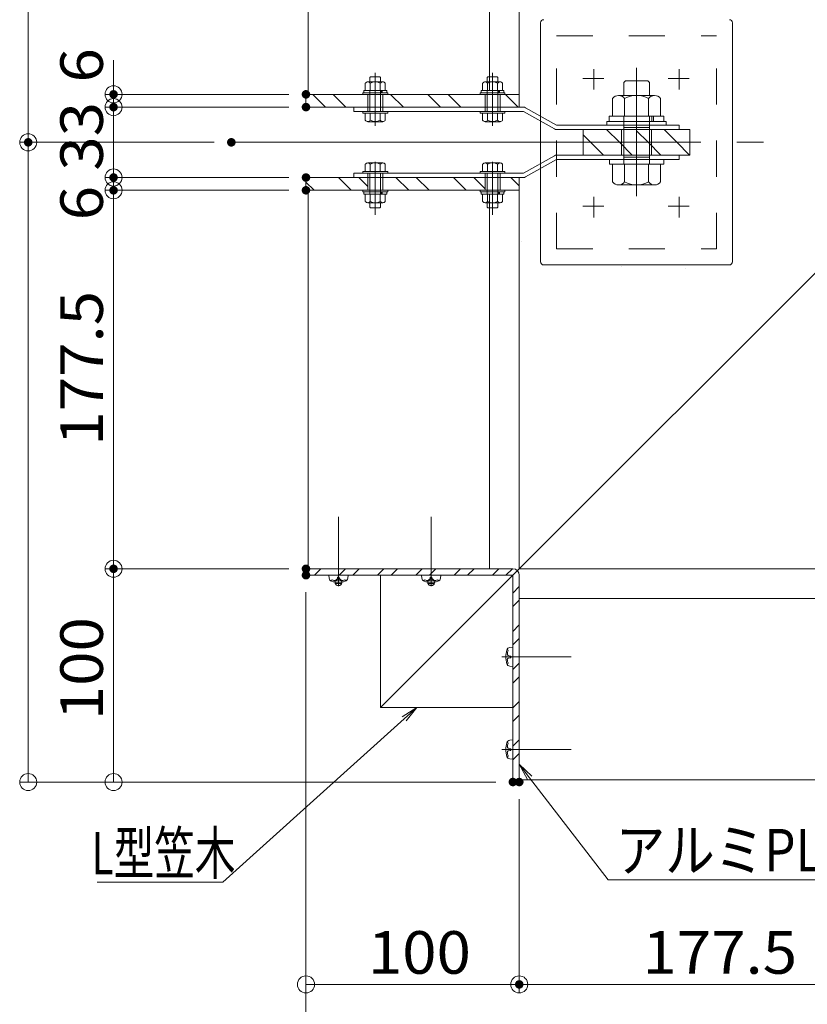
# Model space of a CAD drawing. Units: millimetres. Extents: x -800 to 800, y -554 to 554.
# Drawn here: x -487 to -302, y 194 to 425 of the extents above; entities that cross this region are included whole.
import ezdxf

# ---------------------------------------------------------------- set-up
doc = ezdxf.new("R2010")
doc.units = ezdxf.units.MM
doc.header["$LTSCALE"] = 5
for name, pattern in [('JWW_CENTER1', [6.773333, 4.233333, -0.846667, 0.846667, -0.846667]), ('JWW_CENTER2', [13.546667, 11.006667, -0.846667, 0.846667, -0.846667]), ('JWW_CENTERX2', [27.093333, 22.013333, -1.693333, 1.693333, -1.693333]), ('JWW_DASHED2', [3.386667, 1.693333, -1.693333])]:
    doc.linetypes.add(name, pattern=pattern)
for name, color, linetype in [('2-5_寸法', 7, 'Continuous'), ('6文字', 7, 'Continuous'), ('GRE_M', 7, 'Continuous'), ('GRE_S', 7, 'Continuous'), ('PARTS_SIN', 7, 'Continuous'), ('SIN', 7, 'Continuous'), ('sunpou', 7, 'Continuous')]:
    doc.layers.add(name, color=color, linetype=linetype)
doc.styles.add('ＭＳ ゴシック', font='txt', dxfattribs={"height": 1})

# ---------------------------------------------------------------- blocks, each defined once
blk = doc.blocks.new('_Origin_0-C_')
at = {"layer": 'sunpou', "color": 1, "linetype": 'Continuous', "lineweight": 5}
blk.add_line((0, 0), (-1, 0), dxfattribs=at)
blk.add_circle((0, 0), 0.5, dxfattribs=at)
blk = doc.blocks.new('MLeader2_0-6_')
at = {"layer": '6文字', "color": 2, "linetype": 'Continuous', "lineweight": 5}
for p, q in [((-73.562, 49.348), (-73.943, 50.064)), ((-73.35, 49.51), (-73.943, 50.064)), ((-73.943, 50.064), (-73.456, 49.429))]:
    blk.add_line(p, q, dxfattribs=at)
at = {"layer": '6文字', "color": 1, "linetype": 'Continuous', "lineweight": 5}
for p, q in [((-73.456, 49.429), (-69.78, 44.636)), ((-69.78, 44.636), (-69.492, 44.636)), ((-69.492, 44.636), (-56.98, 44.636))]:
    blk.add_line(p, q, dxfattribs=at)
at = {"layer": '6文字', "color": 2, "linetype": 'Continuous', "lineweight": 20, "style": 'ＭＳ ゴシック', "width": 0.852017}
blk.add_text('アルミPL-3.0', height=1.9964, dxfattribs=at).set_placement((-69.42, 45.035))
blk = doc.blocks.new('MLeader6_0-6_')
at = {"layer": '6文字', "color": 2, "linetype": 'Continuous', "lineweight": 5}
for p, q in [((-79.431, 52.294), (-78.747, 52.731)), ((-78.747, 52.731), (-79.341, 52.195)), ((-79.252, 52.096), (-78.747, 52.731))]:
    blk.add_line(p, q, dxfattribs=at)
at = {"layer": '6文字', "color": 1, "linetype": 'Continuous', "lineweight": 5}
for p, q in [((-79.341, 52.195), (-87.835, 44.538)), ((-88.123, 44.538), (-93.728, 44.538)), ((-87.835, 44.538), (-88.123, 44.538))]:
    blk.add_line(p, q, dxfattribs=at)
at = {"layer": '6文字', "color": 2, "linetype": 'Continuous', "lineweight": 20, "style": 'ＭＳ ゴシック', "width": 0.699245}
blk.add_text('L型笠木', height=1.9964, dxfattribs=at).set_placement((-93.995, 44.897))

msp = doc.modelspace()

# ---------------------------------------------------------------- linework, layer by layer
at = {"layer": '2-5_寸法', "color": 4, "linetype": 'Continuous', "lineweight": 9}
for p, q in [((-369.71, 511.15), (-369.71, 407.4)), ((-369.71, 384.9), (-369.71, 296.15)), ((-369.71, 296.15), (-280.96, 296.15))]:
    msp.add_line(p, q, dxfattribs=at)
at = {"layer": '2-5_寸法', "color": 8, "linetype": 'Continuous', "lineweight": 15}
for p, q in [((-404.56, 411.52), (-404.71, 411.37)), ((-404.71, 411.37), (-404.71, 410.32)), ((-404.56, 411.52), (-402.37, 411.52)), ((-402.37, 411.52), (-402.21, 411.37)), ((-402.21, 411.37), (-402.21, 410.32)), ((-377.06, 411.52), (-377.21, 411.37)), ((-377.21, 411.37), (-377.21, 410.32)), ((-377.06, 411.52), (-374.87, 411.52)), ((-374.87, 411.52), (-374.71, 411.37)), ((-374.71, 411.37), (-374.71, 410.32)), ((-405.81, 410), (-405.81, 408.29)), ((-405.22, 410.32), (-401.7, 410.32)), ((-404.63, 410), (-404.63, 408.29)), ((-402.29, 410), (-402.29, 408.29)), ((-401.12, 410), (-401.12, 408.29)), ((-378.31, 410), (-378.31, 408.29)), ((-377.72, 410.32), (-374.2, 410.32)), ((-377.13, 410), (-377.13, 408.29)), ((-374.79, 410), (-374.79, 408.29)), ((-373.62, 410), (-373.62, 408.29)), ((-344.84, 410.53), (-345.21, 410.15)), ((-344.84, 410.53), (-345.21, 410.15)), ((-345.21, 410.15), (-345.21, 407.14)), ((-345.21, 410.15), (-345.21, 407.14)), ((-344.84, 410.53), (-339.59, 410.53)), ((-344.84, 410.53), (-339.59, 410.53)), ((-339.59, 410.53), (-339.21, 410.15)), ((-339.59, 410.53), (-339.21, 410.15)), ((-339.21, 410.15), (-339.21, 407.14)), ((-339.21, 410.15), (-339.21, 407.14)), ((-406.37, 407.79), (-406.37, 407.4)), ((-406.37, 407.79), (-400.56, 407.79)), ((-406.37, 407.4), (-400.56, 407.4)), ((-406.13, 408.29), (-400.79, 408.29)), ((-406.13, 408.29), (-406.13, 407.79)), ((-405.21, 407.4), (-405.21, 404.4)), ((-404.71, 403.4), (-404.71, 408.29)), ((-402.21, 403.4), (-402.21, 408.29)), ((-401.98, 408.29), (-401.98, 407.79)), ((-401.82, 408.29), (-401.82, 407.79)), ((-401.71, 407.4), (-401.71, 404.4)), ((-400.79, 408.29), (-400.79, 407.79)), ((-400.56, 407.79), (-400.56, 407.4)), ((-378.87, 407.79), (-378.87, 407.4)), ((-378.87, 407.79), (-373.06, 407.79)), ((-378.87, 407.4), (-373.06, 407.4)), ((-378.63, 408.29), (-373.29, 408.29)), ((-378.63, 408.29), (-378.63, 407.79)), ((-377.71, 407.4), (-377.71, 404.4)), ((-377.21, 403.4), (-377.21, 408.29)), ((-374.71, 403.4), (-374.71, 408.29)), ((-374.48, 408.29), (-374.48, 407.79)), ((-374.32, 408.29), (-374.32, 407.79)), ((-374.21, 407.4), (-374.21, 404.4)), ((-373.29, 408.29), (-373.29, 407.79)), ((-373.06, 407.79), (-373.06, 407.4)), ((-347.84, 406.39), (-347.84, 402.27)), ((-347.84, 406.39), (-347.84, 402.27)), ((-346.43, 407.14), (-337.99, 407.14)), ((-346.43, 407.14), (-337.99, 407.14)), ((-345.03, 406.39), (-345.03, 402.27)), ((-345.03, 406.39), (-345.03, 402.27)), ((-339.4, 406.39), (-339.4, 402.27)), ((-339.4, 406.39), (-339.4, 402.27)), ((-336.59, 406.39), (-336.59, 402.27)), ((-336.59, 406.39), (-336.59, 402.27)), ((-401.71, 404.48), (-401.64, 404.4)), ((-406.37, 403.02), (-406.37, 403.4)), ((-406.37, 403.4), (-400.56, 403.4)), ((-406.37, 403.02), (-400.56, 403.02)), ((-405.81, 401.3), (-405.81, 403.02)), ((-404.63, 401.3), (-404.63, 403.02)), ((-402.29, 401.3), (-402.29, 403.02)), ((-401.12, 401.3), (-401.12, 403.02)), ((-400.56, 403.02), (-400.56, 403.4)), ((-378.87, 403.4), (-373.06, 403.4)), ((-378.87, 403.02), (-378.87, 403.4)), ((-378.87, 403.02), (-373.06, 403.02)), ((-378.31, 401.3), (-378.31, 403.02)), ((-377.13, 401.3), (-377.13, 403.02)), ((-374.79, 401.3), (-374.79, 403.02)), ((-373.62, 401.3), (-373.62, 403.02)), ((-373.06, 403.02), (-373.06, 403.4)), ((-348.63, 402.27), (-348.63, 401.07)), ((-348.63, 402.27), (-335.8, 402.27)), ((-348.63, 402.27), (-348.63, 401.07)), ((-345.21, 391.03), (-345.21, 402.27)), ((-345.21, 392.53), (-345.21, 402.27)), ((-339.21, 391.03), (-339.21, 402.27)), ((-339.21, 392.53), (-339.21, 402.27)), ((-338.65, 402.27), (-338.65, 401.07)), ((-338.65, 402.27), (-338.65, 401.07)), ((-338.28, 402.27), (-338.28, 401.07)), ((-338.28, 402.27), (-338.28, 401.07)), ((-335.8, 402.27), (-335.8, 401.07)), ((-335.8, 402.27), (-335.8, 401.07)), ((-405.22, 400.99), (-401.7, 400.99)), ((-377.72, 400.99), (-374.2, 400.99)), ((-349.19, 401.07), (-349.19, 400.15)), ((-349.19, 401.07), (-340.96, 401.07)), ((-349.19, 401.07), (-349.19, 400.15)), ((-349.19, 400.15), (-335.24, 400.15)), ((-340.96, 401.07), (-335.24, 401.07)), ((-335.24, 401.07), (-335.24, 400.15)), ((-335.24, 401.07), (-335.24, 400.15)), ((-349.24, 399.15), (-346.24, 396.15)), ((-345.71, 393.15), (-345.71, 399.15)), ((-345.71, 393.15), (-345.71, 399.15)), ((-342.21, 398.86), (-339.51, 396.15)), ((-338.71, 393.15), (-338.71, 399.15)), ((-338.71, 393.15), (-338.71, 399.15)), ((-346.24, 396.15), (-343.24, 393.15)), ((-339.51, 396.15), (-336.51, 393.15)), ((-335.84, 393.15), (-348.59, 393.15)), ((-405.81, 391), (-405.81, 389.29)), ((-405.22, 391.32), (-401.7, 391.32)), ((-404.63, 391), (-404.63, 389.29)), ((-402.29, 391), (-402.29, 389.29)), ((-401.12, 391), (-401.12, 389.29)), ((-378.31, 391), (-378.31, 389.29)), ((-377.72, 391.32), (-374.2, 391.32)), ((-377.13, 391), (-377.13, 389.29)), ((-374.79, 391), (-374.79, 389.29)), ((-373.62, 391), (-373.62, 389.29)), ((-335.84, 392.15), (-348.59, 392.15)), ((-348.59, 391.03), (-348.59, 392.15)), ((-335.84, 391.03), (-348.59, 391.03)), ((-347.84, 386.9), (-347.84, 391.03)), ((-345.03, 386.9), (-345.03, 391.03)), ((-339.4, 386.9), (-339.4, 391.03)), ((-336.59, 386.9), (-336.59, 391.03)), ((-335.84, 391.03), (-335.84, 392.15)), ((-406.37, 389.29), (-400.56, 389.29)), ((-406.37, 389.29), (-406.37, 388.9)), ((-406.37, 388.9), (-400.56, 388.9)), ((-405.21, 384.9), (-405.21, 387.9)), ((-404.71, 388.9), (-404.71, 384.02)), ((-402.21, 388.9), (-402.21, 384.02)), ((-401.71, 384.9), (-401.71, 387.9)), ((-400.56, 389.29), (-400.56, 388.9)), ((-378.87, 389.29), (-378.87, 388.9)), ((-378.87, 389.29), (-373.06, 389.29)), ((-378.87, 388.9), (-373.06, 388.9)), ((-377.71, 384.9), (-377.71, 387.9)), ((-377.21, 388.9), (-377.21, 384.02)), ((-374.71, 388.9), (-374.71, 384.02)), ((-374.21, 384.9), (-374.21, 387.9)), ((-373.06, 389.29), (-373.06, 388.9)), ((-337.99, 386.15), (-346.43, 386.15)), ((-406.37, 384.52), (-406.37, 384.9)), ((-406.37, 384.9), (-400.56, 384.9)), ((-406.37, 384.52), (-400.56, 384.52)), ((-406.13, 384.02), (-406.13, 384.52)), ((-406.13, 384.02), (-400.79, 384.02)), ((-405.81, 382.3), (-405.81, 384.02)), ((-404.63, 382.3), (-404.63, 384.02)), ((-402.29, 382.3), (-402.29, 384.02)), ((-401.98, 384.02), (-401.98, 384.52)), ((-401.82, 384.02), (-401.82, 384.52)), ((-401.12, 382.3), (-401.12, 384.02)), ((-400.79, 384.02), (-400.79, 384.52)), ((-400.56, 384.52), (-400.56, 384.9)), ((-378.87, 384.9), (-373.06, 384.9)), ((-378.87, 384.52), (-378.87, 384.9)), ((-378.87, 384.52), (-373.06, 384.52)), ((-378.63, 384.02), (-378.63, 384.52)), ((-378.63, 384.02), (-373.29, 384.02)), ((-378.31, 382.3), (-378.31, 384.02)), ((-377.13, 382.3), (-377.13, 384.02)), ((-374.79, 382.3), (-374.79, 384.02)), ((-374.48, 384.02), (-374.48, 384.52)), ((-374.32, 384.02), (-374.32, 384.52)), ((-373.62, 382.3), (-373.62, 384.02)), ((-373.29, 384.02), (-373.29, 384.52)), ((-373.06, 384.52), (-373.06, 384.9)), ((-405.22, 381.99), (-401.7, 381.99)), ((-404.71, 380.94), (-404.71, 381.99)), ((-402.21, 380.94), (-402.21, 381.99)), ((-377.72, 381.99), (-374.2, 381.99)), ((-377.21, 380.94), (-377.21, 381.99)), ((-374.71, 380.94), (-374.71, 381.99)), ((-404.56, 380.79), (-404.71, 380.94)), ((-404.56, 380.79), (-402.37, 380.79)), ((-402.37, 380.79), (-402.21, 380.94)), ((-377.06, 380.79), (-377.21, 380.94)), ((-377.06, 380.79), (-374.87, 380.79)), ((-374.87, 380.79), (-374.71, 380.94))]:
    msp.add_line(p, q, dxfattribs=at)
at = {"layer": '2-5_寸法', "color": 8, "linetype": 'JWW_CENTER1', "lineweight": 5}
for p, q in [((-403.46, 412.43), (-403.46, 400)), ((-375.96, 412.43), (-375.96, 400)), ((-403.46, 379.13), (-403.46, 391.56)), ((-375.96, 379.13), (-375.96, 391.56))]:
    msp.add_line(p, q, dxfattribs=at)
at = {"layer": '2-5_寸法', "color": 8, "linetype": 'Continuous', "lineweight": 9}
for p, q in [((-418.11, 407.4), (-415.11, 404.4)), ((-413.35, 407.4), (-410.35, 404.4)), ((-399.88, 407.4), (-396.88, 404.4)), ((-391.17, 407.4), (-388.17, 404.4)), ((-386.41, 407.4), (-383.41, 404.4)), ((-372.94, 407.4), (-369.94, 404.4)), ((-412.08, 387.9), (-409.08, 384.9)), ((-407.32, 387.9), (-405.21, 385.8)), ((-398.61, 387.9), (-395.61, 384.9)), ((-393.85, 387.9), (-390.85, 384.9)), ((-385.14, 387.9), (-382.14, 384.9)), ((-380.38, 387.9), (-377.71, 385.24)), ((-371.67, 387.9), (-369.71, 385.95)), ((-419.71, 386.83), (-417.79, 384.9))]:
    msp.add_line(p, q, dxfattribs=at)
at = {"layer": '2-5_寸法', "color": 6, "linetype": 'Continuous', "lineweight": 15}
for p, q in [((-408.46, 404.4), (-368.73, 404.4)), ((-408.46, 403.4), (-408.46, 404.4)), ((-368.23, 404.27), (-360.96, 400.15)), ((-368.73, 403.4), (-408.46, 403.4)), ((-368.73, 403.4), (-361.46, 399.28)), ((-360.96, 400.15), (-332.21, 400.15)), ((-332.21, 400.15), (-332.21, 399.15)), ((-332.21, 399.15), (-360.96, 399.15)), ((-368.73, 388.9), (-361.46, 393.02)), ((-332.21, 393.15), (-360.96, 393.15)), ((-332.21, 392.15), (-332.21, 393.15)), ((-368.23, 388.03), (-360.96, 392.15)), ((-360.96, 392.15), (-332.21, 392.15)), ((-368.73, 388.9), (-408.46, 388.9)), ((-408.46, 388.9), (-408.46, 387.9)), ((-408.46, 387.9), (-368.73, 387.9))]:
    msp.add_line(p, q, dxfattribs=at)
at = {"layer": '2-5_寸法', "color": 7, "linetype": 'Continuous', "lineweight": 15}
for p, q in [((-405.21, 404.4), (-405.21, 403.4)), ((-401.71, 404.4), (-401.71, 403.4)), ((-377.71, 404.4), (-377.71, 403.4)), ((-374.21, 404.4), (-374.21, 403.4)), ((-345.21, 399.15), (-345.21, 400.15)), ((-345.21, 399.65), (-339.21, 399.65)), ((-339.21, 400.15), (-339.21, 399.15)), ((-345.21, 393.15), (-345.21, 392.15)), ((-345.21, 392.65), (-339.21, 392.65)), ((-339.21, 393.15), (-339.21, 392.15)), ((-405.21, 388.9), (-405.21, 387.9)), ((-402.21, 388.9), (-402.21, 387.9)), ((-401.71, 388.9), (-401.71, 387.9)), ((-377.71, 387.9), (-377.71, 388.9)), ((-374.21, 387.9), (-374.21, 388.9))]:
    msp.add_line(p, q, dxfattribs=at)
at = {"layer": '2-5_寸法', "color": 2, "linetype": 'Continuous', "lineweight": 18}
for p, q in [((-354.71, 393.15), (-354.71, 399.15)), ((-354.71, 399.15), (-329.71, 399.15)), ((-329.71, 393.15), (-329.71, 399.15)), ((-354.71, 393.15), (-329.71, 393.15))]:
    msp.add_line(p, q, dxfattribs=at)
at = {"layer": '2-5_寸法', "color": 8, "linetype": 'Continuous', "lineweight": 5}
for p, q in [((-354.71, 397.89), (-352.98, 396.15)), ((-335.77, 399.15), (-332.77, 396.15)), ((-352.98, 396.15), (-349.98, 393.15)), ((-332.77, 396.15), (-329.77, 393.15)), ((-419.71, 295.84), (-419.4, 296.15)), ((-417.73, 294.65), (-416.23, 296.15)), ((-411.92, 294.65), (-410.42, 296.15)), ((-408.75, 294.65), (-407.25, 296.15)), ((-402.94, 294.65), (-401.44, 296.15)), ((-399.77, 294.65), (-398.27, 296.15)), ((-393.96, 294.65), (-392.46, 296.15)), ((-390.79, 294.65), (-389.29, 296.15)), ((-384.98, 294.65), (-383.48, 296.15)), ((-381.81, 294.65), (-380.31, 296.15)), ((-376, 294.65), (-374.5, 296.15)), ((-372.83, 294.65), (-371.33, 296.15)), ((-414.29, 293.92), (-414.35, 294.65)), ((-409.85, 294.65), (-414.35, 294.65)), ((-412.86, 293.25), (-412.89, 293.15)), ((-412.83, 293.35), (-412.86, 293.25)), ((-412.78, 293.43), (-412.83, 293.35)), ((-412.72, 293.51), (-412.78, 293.43)), ((-412.65, 293.59), (-412.72, 293.51)), ((-412.57, 293.65), (-412.65, 293.59)), ((-412.49, 293.71), (-412.57, 293.65)), ((-412.4, 293.75), (-412.49, 293.71)), ((-412.43, 293.59), (-412.29, 294.1)), ((-412.3, 293.78), (-412.4, 293.75)), ((-412.2, 293.8), (-412.3, 293.78)), ((-412.1, 293.8), (-412.2, 293.8)), ((-412.05, 293.8), (-412.1, 293.8)), ((-412.1, 293.8), (-412.1, 293)), ((-412.1, 293), (-412.1, 293.8)), ((-411.95, 293.79), (-412.05, 293.8)), ((-411.86, 293.77), (-411.95, 293.79)), ((-411.78, 293.59), (-411.91, 294.1)), ((-411.76, 293.73), (-411.86, 293.77)), ((-411.68, 293.68), (-411.76, 293.73)), ((-411.59, 293.62), (-411.68, 293.68)), ((-411.52, 293.55), (-411.59, 293.62)), ((-411.46, 293.47), (-411.52, 293.55)), ((-411.4, 293.39), (-411.46, 293.47)), ((-411.36, 293.3), (-411.4, 293.39)), ((-411.33, 293.2), (-411.36, 293.3)), ((-409.92, 293.92), (-409.85, 294.65)), ((-388.12, 294.65), (-392.62, 294.65)), ((-392.56, 293.92), (-392.62, 294.65)), ((-391.13, 293.25), (-391.16, 293.15)), ((-391.09, 293.35), (-391.13, 293.25)), ((-391.05, 293.43), (-391.09, 293.35)), ((-390.99, 293.51), (-391.05, 293.43)), ((-390.92, 293.59), (-390.99, 293.51)), ((-390.84, 293.65), (-390.92, 293.59)), ((-390.76, 293.71), (-390.84, 293.65)), ((-390.66, 293.75), (-390.76, 293.71)), ((-390.7, 293.59), (-390.56, 294.1)), ((-390.57, 293.78), (-390.66, 293.75)), ((-390.47, 293.8), (-390.57, 293.78)), ((-390.37, 293.8), (-390.47, 293.8)), ((-390.32, 293.8), (-390.37, 293.8)), ((-390.37, 293.8), (-390.37, 293)), ((-390.37, 293), (-390.37, 293.8)), ((-390.22, 293.79), (-390.32, 293.8)), ((-390.12, 293.77), (-390.22, 293.79)), ((-390.04, 293.59), (-390.18, 294.1)), ((-390.03, 293.73), (-390.12, 293.77)), ((-389.94, 293.68), (-390.03, 293.73)), ((-389.86, 293.62), (-389.94, 293.68)), ((-389.79, 293.55), (-389.86, 293.62)), ((-389.72, 293.47), (-389.79, 293.55)), ((-389.67, 293.39), (-389.72, 293.47)), ((-389.63, 293.3), (-389.67, 293.39)), ((-389.59, 293.2), (-389.63, 293.3)), ((-388.18, 293.92), (-388.12, 294.65)), ((-412.89, 293.15), (-412.9, 293.05)), ((-412.9, 293.05), (-412.9, 293)), ((-412.9, 293), (-412.1, 293)), ((-412.9, 293), (-412.9, 292.9)), ((-412.1, 293), (-412.9, 293)), ((-412.9, 292.9), (-412.88, 292.81)), ((-412.88, 292.81), (-412.85, 292.71)), ((-412.85, 292.71), (-412.81, 292.62)), ((-412.81, 292.62), (-412.75, 292.53)), ((-412.75, 292.53), (-412.69, 292.46)), ((-412.69, 292.46), (-412.61, 292.39)), ((-412.61, 292.39), (-412.53, 292.33)), ((-412.53, 292.33), (-412.44, 292.28)), ((-412.44, 292.28), (-412.35, 292.24)), ((-412.35, 292.24), (-412.25, 292.22)), ((-412.25, 292.22), (-412.15, 292.21)), ((-412.15, 292.21), (-412.1, 292.2)), ((-412.1, 293), (-412.1, 293)), ((-412.1, 293), (-412.1, 293)), ((-412.1, 293), (-412.1, 293)), ((-412.1, 293), (-412.1, 293)), ((-412.1, 293), (-412.1, 293)), ((-412.1, 293), (-412.1, 293)), ((-412.1, 293), (-412.1, 293)), ((-412.1, 293), (-412.1, 293)), ((-412.1, 293), (-412.1, 293)), ((-412.1, 293), (-412.1, 293)), ((-412.1, 293), (-412.1, 293)), ((-412.1, 293), (-412.1, 293)), ((-412.1, 293), (-412.1, 293)), ((-412.1, 293), (-411.3, 293)), ((-412.1, 293), (-412.1, 293)), ((-412.1, 293), (-412.1, 293)), ((-412.1, 293), (-412.1, 293)), ((-412.1, 293), (-412.1, 293)), ((-412.1, 293), (-412.1, 293)), ((-412.1, 293), (-412.1, 293)), ((-412.1, 293), (-412.1, 293)), ((-412.1, 293), (-412.1, 293)), ((-412.1, 293), (-412.1, 293)), ((-412.1, 293), (-412.1, 293)), ((-412.1, 293), (-412.1, 293)), ((-412.1, 293), (-412.1, 293)), ((-412.1, 293), (-412.1, 293)), ((-412.1, 292.2), (-412.1, 293)), ((-412.1, 293), (-412.1, 293)), ((-412.1, 293), (-412.1, 293)), ((-412.1, 293), (-412.1, 293)), ((-412.1, 293), (-412.1, 293)), ((-412.1, 293), (-412.1, 293)), ((-412.1, 293), (-412.1, 293)), ((-412.1, 293), (-412.1, 293)), ((-412.1, 293), (-412.1, 293)), ((-412.1, 293), (-412.1, 293)), ((-412.1, 293), (-412.1, 293)), ((-412.1, 293), (-412.1, 293)), ((-412.1, 293), (-412.1, 293)), ((-412.1, 293), (-412.1, 293)), ((-411.3, 293), (-412.1, 293)), ((-412.1, 293), (-412.1, 293)), ((-412.1, 293), (-412.1, 293)), ((-412.1, 293), (-412.1, 293)), ((-412.1, 293), (-412.1, 293)), ((-412.1, 293), (-412.1, 293)), ((-412.1, 293), (-412.1, 293)), ((-412.1, 293), (-412.1, 293)), ((-412.1, 293), (-412.1, 293)), ((-412.1, 293), (-412.1, 293)), ((-412.1, 293), (-412.1, 293)), ((-412.1, 293), (-412.1, 293)), ((-412.1, 293), (-412.1, 293)), ((-412.1, 293), (-412.1, 293)), ((-412.1, 293), (-412.1, 292.2)), ((-412.1, 292.2), (-412, 292.21)), ((-412, 292.21), (-411.91, 292.23)), ((-411.91, 292.23), (-411.81, 292.26)), ((-411.81, 292.26), (-411.72, 292.3)), ((-411.72, 292.3), (-411.63, 292.36)), ((-411.63, 292.36), (-411.56, 292.42)), ((-411.56, 292.42), (-411.49, 292.49)), ((-411.49, 292.49), (-411.43, 292.58)), ((-411.43, 292.58), (-411.38, 292.66)), ((-411.38, 292.66), (-411.34, 292.76)), ((-411.34, 292.76), (-411.32, 292.85)), ((-411.31, 293.1), (-411.33, 293.2)), ((-411.32, 292.85), (-411.31, 292.95)), ((-411.3, 293), (-411.31, 293.1)), ((-411.31, 292.95), (-411.3, 293)), ((-391.16, 293.15), (-391.17, 293.05)), ((-391.17, 293.05), (-391.17, 293)), ((-391.17, 293), (-390.37, 293)), ((-391.17, 293), (-391.16, 292.9)), ((-390.37, 293), (-391.17, 293)), ((-391.16, 292.9), (-391.14, 292.81)), ((-391.14, 292.81), (-391.11, 292.71)), ((-391.11, 292.71), (-391.07, 292.62)), ((-391.07, 292.62), (-391.02, 292.53)), ((-391.02, 292.53), (-390.95, 292.46)), ((-390.95, 292.46), (-390.88, 292.39)), ((-390.88, 292.39), (-390.8, 292.33)), ((-390.8, 292.33), (-390.71, 292.28)), ((-390.71, 292.28), (-390.62, 292.24)), ((-390.62, 292.24), (-390.52, 292.22)), ((-390.52, 292.22), (-390.42, 292.21)), ((-390.42, 292.21), (-390.37, 292.2)), ((-390.37, 293), (-390.37, 293)), ((-390.37, 293), (-390.37, 293)), ((-390.37, 293), (-390.37, 293)), ((-390.37, 293), (-390.37, 293)), ((-390.37, 293), (-390.37, 293)), ((-390.37, 293), (-390.37, 293)), ((-390.37, 293), (-390.37, 293)), ((-390.37, 293), (-390.37, 293)), ((-390.37, 293), (-390.37, 293)), ((-390.37, 293), (-390.37, 293)), ((-390.37, 293), (-390.37, 293)), ((-390.37, 293), (-390.37, 293)), ((-390.37, 293), (-390.37, 293)), ((-390.37, 293), (-389.57, 293)), ((-390.37, 293), (-390.37, 293)), ((-390.37, 293), (-390.37, 293)), ((-390.37, 293), (-390.37, 293)), ((-390.37, 293), (-390.37, 293)), ((-390.37, 293), (-390.37, 293)), ((-390.37, 293), (-390.37, 293)), ((-390.37, 293), (-390.37, 293)), ((-390.37, 293), (-390.37, 293)), ((-390.37, 293), (-390.37, 293)), ((-390.37, 293), (-390.37, 293)), ((-390.37, 293), (-390.37, 293)), ((-390.37, 293), (-390.37, 293)), ((-390.37, 293), (-390.37, 293)), ((-390.37, 292.2), (-390.37, 293)), ((-390.37, 293), (-390.37, 293)), ((-390.37, 293), (-390.37, 293)), ((-390.37, 293), (-390.37, 293)), ((-390.37, 293), (-390.37, 293)), ((-390.37, 293), (-390.37, 293)), ((-390.37, 293), (-390.37, 293)), ((-390.37, 293), (-390.37, 293)), ((-390.37, 293), (-390.37, 293)), ((-390.37, 293), (-390.37, 293)), ((-390.37, 293), (-390.37, 293)), ((-390.37, 293), (-390.37, 293)), ((-390.37, 293), (-390.37, 293)), ((-390.37, 293), (-390.37, 293)), ((-389.57, 293), (-390.37, 293)), ((-390.37, 293), (-390.37, 293)), ((-390.37, 293), (-390.37, 293)), ((-390.37, 293), (-390.37, 293)), ((-390.37, 293), (-390.37, 293)), ((-390.37, 293), (-390.37, 293)), ((-390.37, 293), (-390.37, 293)), ((-390.37, 293), (-390.37, 293)), ((-390.37, 293), (-390.37, 293)), ((-390.37, 293), (-390.37, 293)), ((-390.37, 293), (-390.37, 293)), ((-390.37, 293), (-390.37, 293)), ((-390.37, 293), (-390.37, 293)), ((-390.37, 293), (-390.37, 293)), ((-390.37, 293), (-390.37, 292.2)), ((-390.37, 292.2), (-390.27, 292.21)), ((-390.27, 292.21), (-390.17, 292.23)), ((-390.17, 292.23), (-390.08, 292.26)), ((-390.08, 292.26), (-389.98, 292.3)), ((-389.98, 292.3), (-389.9, 292.36)), ((-389.9, 292.36), (-389.82, 292.42)), ((-389.82, 292.42), (-389.75, 292.49)), ((-389.75, 292.49), (-389.69, 292.58)), ((-389.69, 292.58), (-389.65, 292.66)), ((-389.65, 292.66), (-389.61, 292.76)), ((-389.61, 292.76), (-389.58, 292.85)), ((-389.58, 293.1), (-389.59, 293.2)), ((-389.57, 293), (-389.58, 293.1)), ((-389.58, 292.85), (-389.57, 292.95)), ((-389.57, 292.95), (-389.57, 293)), ((-371.21, 290.46), (-369.71, 291.96)), ((-371.21, 287.29), (-369.71, 288.79)), ((-371.21, 281.48), (-369.71, 282.98)), ((-371.21, 278.31), (-369.71, 279.81)), ((-371.94, 277.68), (-371.21, 277.75)), ((-371.21, 277.75), (-371.21, 273.25)), ((-372.28, 275.82), (-371.77, 275.69)), ((-372.28, 275.17), (-371.77, 275.31)), ((-371.94, 273.31), (-371.21, 273.25)), ((-371.21, 272.5), (-369.71, 274)), ((-371.21, 269.33), (-369.71, 270.83)), ((-371.21, 263.52), (-369.71, 265.02)), ((-371.21, 260.35), (-369.71, 261.85)), ((-372.28, 254.09), (-371.77, 253.95)), ((-371.94, 255.95), (-371.21, 256.01)), ((-371.21, 254.54), (-369.71, 256.04)), ((-371.21, 256.01), (-371.21, 251.51)), ((-372.28, 253.44), (-371.77, 253.57)), ((-371.21, 251.37), (-369.71, 252.87)), ((-371.94, 251.58), (-371.21, 251.51)), ((-370.62, 246.15), (-369.71, 247.06))]:
    msp.add_line(p, q, dxfattribs=at)
at = {"layer": '2-5_寸法', "color": 4, "linetype": 'Continuous', "lineweight": 18}
msp.add_line((-369.71, 296.15), (-284.71, 381.15), dxfattribs=at)
at = {"layer": '2-5_寸法', "color": 4, "linetype": 'Continuous', "lineweight": 5}
for p, q in [((-364.85, 383.18), (-364.85, 383.18)), ((-369.13, 372.9), (-369.13, 372.89)), ((-345.79, 367.09), (-345.79, 367.08)), ((-330.82, 366.45), (-330.82, 366.45))]:
    msp.add_line(p, q, dxfattribs=at)
at = {"layer": '2-5_寸法', "color": 3, "linetype": 'Continuous', "lineweight": 5}
for p, q in [((-419.71, 296.15), (-419.71, 294.65)), ((-371.21, 296.15), (-419.71, 296.15)), ((-371.21, 294.65), (-419.71, 294.65)), ((-371.21, 294.65), (-371.21, 246.15)), ((-369.71, 294.65), (-369.71, 246.15)), ((-369.71, 246.15), (-371.21, 246.15))]:
    msp.add_line(p, q, dxfattribs=at)
at = {"layer": '2-5_寸法', "color": 8, "linetype": 'Continuous', "lineweight": 18}
for p in [(-369.71, 296.15), (-402.21, 294.65), (-371.21, 263.65)]:
    msp.add_line(p, (-402.21, 263.65), dxfattribs=at)
at = {"layer": '2-5_寸法', "color": 8, "linetype": 'Continuous', "lineweight": 20}
for p, q in [((-412.1, 293.5), (-412.73, 293.5)), ((-411.48, 293.5), (-412.1, 293.5)), ((-390.37, 293.5), (-390.99, 293.5)), ((-389.75, 293.5), (-390.37, 293.5)), ((-412.1, 292.7), (-412.85, 292.7)), ((-411.36, 292.7), (-412.1, 292.7)), ((-390.37, 292.7), (-391.11, 292.7)), ((-389.63, 292.7), (-390.37, 292.7))]:
    msp.add_line(p, q, dxfattribs=at)
at = {"layer": '2-5_寸法', "color": 8, "linetype": 'Continuous', "lineweight": 15}
for centre, radius, start, end in [((-405.22, 409.61), 0.706, 33.855, 146.145), ((-403.46, 407.96), 2.35, 60.1372, 119.863), ((-401.7, 409.61), 0.706, 33.855, 146.145), ((-377.72, 409.61), 0.706, 33.855, 146.145), ((-375.96, 407.96), 2.35, 60.1372, 119.863), ((-374.2, 409.61), 0.706, 33.855, 146.145), ((-346.43, 405.45), 1.69, 33.855, 146.145), ((-346.43, 405.45), 1.69, 33.855, 146.145), ((-342.21, 401.5), 5.65, 60.1372, 119.863), ((-342.21, 401.5), 5.65, 60.1372, 119.863), ((-337.99, 405.45), 1.69, 33.855, 146.145), ((-337.99, 405.45), 1.69, 33.855, 146.145), ((-405.22, 401.7), 0.706, 213.855, 326.145), ((-403.46, 403.35), 2.35, 240.137, 299.8628), ((-401.7, 401.7), 0.706, 213.855, 326.145), ((-377.72, 401.7), 0.706, 213.855, 326.145), ((-375.96, 403.35), 2.35, 240.137, 299.8628), ((-374.2, 401.7), 0.706, 213.855, 326.145), ((-405.22, 390.61), 0.706, 33.855, 146.145), ((-403.46, 388.96), 2.35, 60.1372, 119.863), ((-401.7, 390.61), 0.706, 33.855, 146.145), ((-377.72, 390.61), 0.706, 33.855, 146.145), ((-375.96, 388.96), 2.35, 60.1372, 119.863), ((-374.2, 390.61), 0.706, 33.855, 146.145), ((-346.43, 387.85), 1.69, 213.855, 326.145), ((-342.21, 391.8), 5.65, 240.1372, 299.863), ((-337.99, 387.85), 1.69, 213.855, 326.145), ((-405.22, 382.7), 0.706, 213.855, 326.145), ((-403.46, 384.35), 2.35, 240.137, 299.8628), ((-401.7, 382.7), 0.706, 213.855, 326.145), ((-377.72, 382.7), 0.706, 213.855, 326.145), ((-375.96, 384.35), 2.35, 240.137, 299.8628), ((-374.2, 382.7), 0.706, 213.855, 326.145)]:
    msp.add_arc(centre, radius, start, end, dxfattribs=at)
at = {"layer": '2-5_寸法', "color": 6, "linetype": 'Continuous', "lineweight": 15}
for centre, start, end in [((-368.73, 403.4), 60.4612, 90), ((-360.96, 400.15), 240.4612, 270), ((-360.96, 392.15), 90, 119.5388), ((-368.73, 388.9), 270, 299.5388)]:
    msp.add_arc(centre, 1, start, end, dxfattribs=at)
at = {"layer": '2-5_寸法', "color": 3, "linetype": 'Continuous', "lineweight": 5}
msp.add_arc((-371.21, 294.65), 1.5, 0, 90, dxfattribs=at)
at = {"layer": '2-5_寸法', "color": 8, "linetype": 'Continuous', "lineweight": 5}
for centre, radius, start, end in [((-413.49, 293.99), 0.8, 185, 254.506), ((-413.64, 293.22), 0.312, 74.1191, 153.0317), ((-412.1, 299), 6, 254.506, 285.494), ((-412.1, 298.63), 5.31, 254.1191, 262.7741), ((-412.73, 293.67), 0.312, 262.7741, 345), ((-412.1, 294.05), 0.196, 90, 165), ((-412.1, 294.05), 0.196, 15, 90), ((-411.48, 293.67), 0.312, 195, 277.2259), ((-412.1, 298.63), 5.31, 277.2259, 285.8809), ((-410.56, 293.22), 0.312, 26.9683, 105.8809), ((-410.71, 293.99), 0.8, 285.494, 355), ((-391.76, 293.99), 0.8, 185, 254.506), ((-391.91, 293.22), 0.312, 74.1191, 153.0317), ((-390.37, 299), 6, 254.506, 285.494), ((-390.37, 298.63), 5.31, 254.1191, 262.7741), ((-391, 293.67), 0.312, 262.7741, 345), ((-390.37, 294.05), 0.196, 90, 165), ((-390.37, 294.05), 0.196, 15, 90), ((-389.74, 293.67), 0.312, 195, 277.2259), ((-390.37, 298.63), 5.31, 277.2259, 285.8809), ((-388.83, 293.22), 0.312, 26.9683, 105.8809), ((-388.98, 293.99), 0.8, 285.494, 355), ((-366.86, 275.5), 6, 164.506, 195.494), ((-371.87, 276.89), 0.8, 95, 164.506), ((-372.65, 277.04), 0.312, 344.1191, 63.0317), ((-367.24, 275.5), 5.31, 164.1191, 172.7741), ((-372.2, 276.13), 0.312, 172.7741, 255), ((-372.2, 274.87), 0.312, 105, 187.2259), ((-367.24, 275.5), 5.31, 187.2259, 195.8809), ((-371.82, 275.5), 0.196, 0, 75), ((-371.82, 275.5), 0.196, 285, 0), ((-371.87, 274.11), 0.8, 195.494, 265), ((-372.65, 273.96), 0.312, 296.9683, 15.8809), ((-366.86, 253.76), 6, 164.506, 195.494), ((-371.87, 255.15), 0.8, 95, 164.506), ((-372.65, 255.3), 0.312, 344.1191, 63.0317), ((-367.24, 253.76), 5.31, 164.1191, 172.7741), ((-372.2, 254.39), 0.312, 172.7741, 255), ((-371.87, 252.37), 0.8, 195.494, 265), ((-372.2, 253.13), 0.312, 105, 187.2259), ((-367.24, 253.76), 5.31, 187.2259, 195.8809), ((-372.65, 252.22), 0.312, 296.9683, 15.8809), ((-371.82, 253.76), 0.196, 0, 75), ((-371.82, 253.76), 0.196, 285, 0)]:
    msp.add_arc(centre, radius, start, end, dxfattribs=at)
at = {"layer": 'Defpoints', "color": 7, "linetype": 'Continuous', "lineweight": 5, "const_width": 1}
for points in [[(-464.32, 407.4, 0.414214), (-464.82, 407.9, 0.414214), (-465.32, 407.4, 0.414214), (-464.82, 406.9, 0.414214)], [(-419.21, 407.4, 0.414214), (-419.71, 407.9, 0.414214), (-420.21, 407.4, 0.414214), (-419.71, 406.9, 0.414214)], [(-464.32, 404.4, 0.414214), (-464.82, 404.9, 0.414214), (-465.32, 404.4, 0.414214), (-464.82, 403.9, 0.414214)], [(-419.21, 404.4, 0.414214), (-419.71, 404.9, 0.414214), (-420.21, 404.4, 0.414214), (-419.71, 403.9, 0.414214)], [(-419.21, 404.4, 0.414214), (-419.71, 404.9, 0.414214), (-420.21, 404.4, 0.414214), (-419.71, 403.9, 0.414214)], [(-484.32, 396.15, 0.414214), (-484.82, 396.65, 0.414214), (-485.32, 396.15, 0.414214), (-484.82, 395.65, 0.414214)], [(-436.71, 396.15, 0.414214), (-437.21, 396.65, 0.414214), (-437.71, 396.15, 0.414214), (-437.21, 395.65, 0.414214)], [(-436.71, 396.15, 0.414214), (-437.21, 396.65, 0.414214), (-437.71, 396.15, 0.414214), (-437.21, 395.65, 0.414214)], [(-464.32, 387.9, 0.414214), (-464.82, 388.4, 0.414214), (-465.32, 387.9, 0.414214), (-464.82, 387.4, 0.414214)], [(-419.21, 387.9, 0.414214), (-419.71, 388.4, 0.414214), (-420.21, 387.9, 0.414214), (-419.71, 387.4, 0.414214)], [(-419.21, 387.9, 0.414214), (-419.71, 388.4, 0.414214), (-420.21, 387.9, 0.414214), (-419.71, 387.4, 0.414214)], [(-464.32, 384.9, 0.414214), (-464.82, 385.4, 0.414214), (-465.32, 384.9, 0.414214), (-464.82, 384.4, 0.414214)], [(-419.21, 384.9, 0.414214), (-419.71, 385.4, 0.414214), (-420.21, 384.9, 0.414214), (-419.71, 384.4, 0.414214)], [(-419.21, 384.9, 0.414214), (-419.71, 385.4, 0.414214), (-420.21, 384.9, 0.414214), (-419.71, 384.4, 0.414214)], [(-464.32, 296.15, 0.414214), (-464.82, 296.65, 0.414214), (-465.32, 296.15, 0.414214), (-464.82, 295.65, 0.414214)], [(-419.21, 296.15, 0.414214), (-419.71, 296.65, 0.414214), (-420.21, 296.15, 0.414214), (-419.71, 295.65, 0.414214)], [(-419.21, 296.15, 0.414214), (-419.71, 296.65, 0.414214), (-420.21, 296.15, 0.414214), (-419.71, 295.65, 0.414214)], [(-419.21, 294.65, 0.414214), (-419.71, 295.15, 0.414214), (-420.21, 294.65, 0.414214), (-419.71, 294.15, 0.414214)], [(-419.21, 294.65, 0.414214), (-419.71, 295.15, 0.414214), (-420.21, 294.65, 0.414214), (-419.71, 294.15, 0.414214)], [(-370.71, 246.15, 0.414214), (-371.21, 246.65, 0.414214), (-371.71, 246.15, 0.414214), (-371.21, 245.65, 0.414214)], [(-370.71, 246.15, 0.414214), (-371.21, 246.65, 0.414214), (-371.71, 246.15, 0.414214), (-371.21, 245.65, 0.414214)], [(-369.21, 246.15, 0.414214), (-369.71, 246.65, 0.414214), (-370.21, 246.15, 0.414214), (-369.71, 245.65, 0.414214)], [(-369.21, 246.15, 0.414214), (-369.71, 246.65, 0.414214), (-370.21, 246.15, 0.414214), (-369.71, 245.65, 0.414214)], [(-369.21, 198.7, 0.414214), (-369.71, 199.2, 0.414214), (-370.21, 198.7, 0.414214), (-369.71, 198.2, 0.414214)]]:
    msp.add_lwpolyline(points, format="xyb", close=True, dxfattribs=at)
at = {"layer": 'GRE_M', "color": 3, "linetype": 'Continuous', "lineweight": 5}
for p, q in [((-419.21, 407.4), (-419.21, 511.15)), ((-376.69, 408.27), (-376.69, 511.15)), ((-419.21, 384.9), (-419.21, 296.15)), ((-376.69, 296.15), (-376.69, 384.04)), ((-369.71, 289.17), (-281.83, 289.17)), ((-280.96, 246.65), (-369.71, 246.65))]:
    msp.add_line(p, q, dxfattribs=at)
at = {"layer": 'GRE_S', "color": 2, "linetype": 'Continuous', "lineweight": 5}
for p, q in [((-364.71, 368.15), (-364.71, 424.15)), ((-319.71, 368.15), (-319.71, 424.15)), ((-419.71, 404.4), (-419.71, 407.4)), ((-419.71, 407.4), (-369.71, 407.4)), ((-369.71, 407.4), (-369.71, 404.4)), ((-369.71, 404.4), (-419.71, 404.4)), ((-419.71, 384.9), (-419.71, 387.9)), ((-419.71, 387.9), (-369.71, 387.9)), ((-369.71, 387.9), (-369.71, 384.9)), ((-369.71, 384.9), (-419.71, 384.9)), ((-363.96, 367.4), (-320.46, 367.4))]:
    msp.add_line(p, q, dxfattribs=at)
at = {"layer": 'GRE_S', "color": 2, "linetype": 'JWW_DASHED2', "lineweight": 9}
for p, q in [((-360.96, 421.15), (-323.46, 421.15)), ((-360.96, 371.15), (-360.96, 421.15)), ((-323.46, 371.15), (-323.46, 421.15)), ((-360.96, 371.15), (-323.46, 371.15))]:
    msp.add_line(p, q, dxfattribs=at)
at = {"layer": 'GRE_S', "color": 2, "linetype": 'Continuous', "lineweight": 5}
for centre, start, end in [((-363.96, 424.15), 90, 180), ((-320.46, 424.15), 0, 90), ((-363.96, 368.15), 180, 270), ((-320.46, 368.15), 270, 0)]:
    msp.add_arc(centre, 0.75, start, end, dxfattribs=at)
at = {"layer": 'PARTS_SIN', "color": 6, "linetype": 'JWW_CENTER2', "lineweight": 9}
for p, q in [((-352.21, 413.34), (-352.21, 408.51)), ((-342.21, 383.49), (-342.21, 413.64)), ((-332.21, 413.34), (-332.21, 408.51)), ((-349.85, 411.15), (-354.84, 411.15)), ((-329.85, 411.15), (-334.84, 411.15)), ((-352.21, 383.34), (-352.21, 378.51)), ((-332.21, 383.34), (-332.21, 378.51)), ((-349.85, 381.15), (-354.84, 381.15)), ((-329.85, 381.15), (-334.84, 381.15)), ((-412.1, 308.33), (-412.1, 292.1)), ((-390.37, 308.33), (-390.37, 292.1)), ((-357.54, 275.5), (-373.77, 275.5)), ((-357.54, 253.76), (-373.77, 253.76))]:
    msp.add_line(p, q, dxfattribs=at)
at = {"layer": 'SIN', "color": 2, "linetype": 'JWW_CENTERX2', "lineweight": 9}
msp.add_line((-437.21, 396.15), (-312.49, 396.15), dxfattribs=at)
at = {"layer": 'sunpou', "color": 1, "linetype": 'Continuous', "lineweight": 5}
for p, q in [((-484.82, 400.15), (-484.82, 507.15)), ((-464.82, 411.4), (-464.82, 415.4)), ((-423.71, 407.4), (-466.82, 407.4)), ((-464.82, 404.4), (-464.82, 407.4)), ((-423.71, 404.4), (-466.82, 404.4)), ((-423.71, 404.4), (-466.82, 404.4)), ((-464.82, 391.9), (-464.82, 400.4)), ((-464.82, 400.4), (-464.82, 396.4)), ((-441.21, 396.15), (-486.82, 396.15)), ((-441.21, 396.15), (-486.82, 396.15)), ((-464.82, 391.9), (-464.82, 395.9)), ((-484.82, 250.15), (-484.82, 392.15)), ((-423.71, 387.9), (-466.82, 387.9)), ((-423.71, 387.9), (-466.82, 387.9)), ((-464.82, 384.9), (-464.82, 387.9)), ((-423.71, 384.9), (-466.82, 384.9)), ((-423.71, 384.9), (-466.82, 384.9)), ((-464.82, 300.15), (-464.82, 380.9)), ((-464.82, 380.9), (-464.82, 376.9)), ((-423.71, 296.15), (-466.82, 296.15)), ((-423.71, 296.15), (-466.82, 296.15)), ((-464.82, 250.15), (-464.82, 292.15)), ((-419.71, 290.65), (-419.71, 176.7)), ((-419.71, 290.65), (-419.71, 196.7)), ((-375.21, 246.15), (-486.82, 246.15)), ((-375.21, 246.15), (-466.82, 246.15)), ((-369.71, 242.15), (-369.71, 196.7)), ((-369.71, 242.15), (-369.71, 196.7)), ((-415.71, 198.7), (-373.71, 198.7)), ((-365.71, 198.7), (-284.96, 198.7))]:
    msp.add_line(p, q, dxfattribs=at)

# ---------------------------------------------------------------- block references
at = {"layer": '6文字', "color": 2, "linetype": 'Continuous', "lineweight": 20, "xscale": 5, "yscale": 5}
for name in ['MLeader6_0-6_', 'MLeader2_0-6_']:
    msp.add_blockref(name, (0, 0), dxfattribs=at)
at = {"layer": 'sunpou', "color": 1, "linetype": 'Continuous', "lineweight": 5, "xscale": 4, "yscale": 4}
for p, rotation in [((-464.82, 407.4), 270), ((-464.82, 404.4), 90), ((-464.82, 404.4), 90), ((-484.82, 396.15), 270), ((-484.82, 396.15), 90), ((-464.82, 387.9), 270), ((-464.82, 387.9), 270), ((-464.82, 384.9), 90), ((-464.82, 384.9), 90), ((-464.82, 296.15), 270), ((-464.82, 296.15), 90), ((-484.82, 246.15), 270), ((-464.82, 246.15), 270), ((-419.71, 198.7), 180), ((-369.71, 198.7), 180)]:
    msp.add_blockref('_Origin_0-C_', p, dxfattribs=dict(at, rotation=rotation))
msp.add_blockref('_Origin_0-C_', (-369.71, 198.7), dxfattribs=at)

# ---------------------------------------------------------------- texts
at = {"layer": 'sunpou', "color": 2, "linetype": 'Continuous', "lineweight": 18, "style": 'ＭＳ ゴシック', "width": 1.065897}
for s, height, p in [('6', 9.98, (-467.32, 410.17)), ('33', 9.982, (-467.32, 389.49)), ('6', 9.98, (-467.32, 377.86)), ('177.5', 9.982, (-467.32, 325.03)), ('100', 9.982, (-467.32, 260.65))]:
    msp.add_text(s, height=height, rotation=90, dxfattribs=at).set_placement(p)
for s, p in [('100', (-405.21, 201.2)), ('177.5', (-340.84, 201.2))]:
    msp.add_text(s, height=9.982, dxfattribs=at).set_placement(p)

doc.saveas('drawing.dxf')
